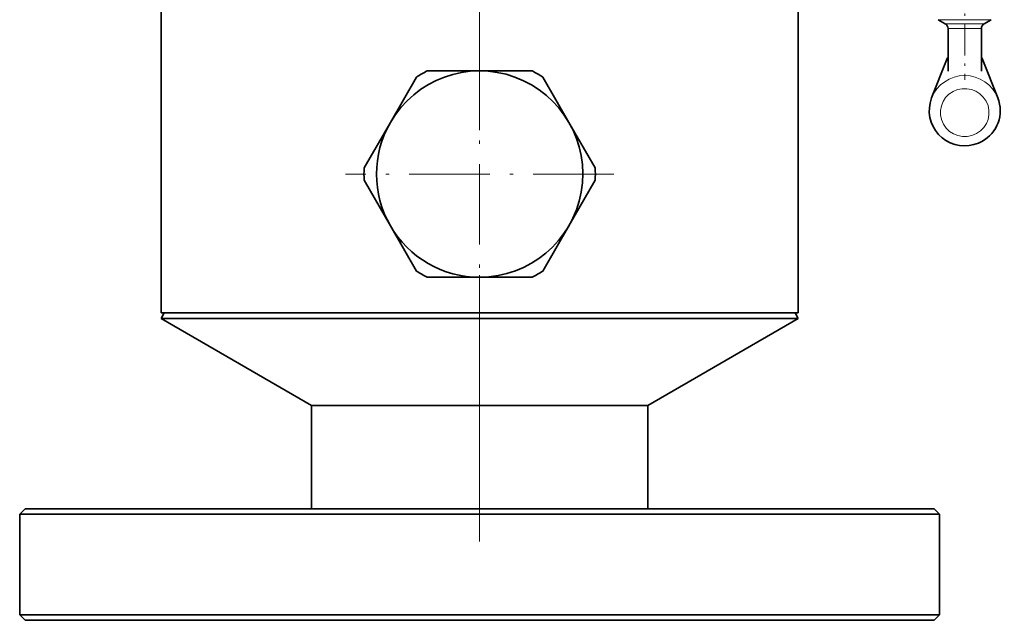
# Model space of a CAD drawing. Extents: x 0 to 420, y 0 to 297.
# Drawn here: x 252 to 296, y 54 to 81 of the extents above; entities that cross this region are included whole.
import ezdxf

# ---------------------------------------------------------------- set-up
doc = ezdxf.new("R2010")
doc.units = 0
doc.linetypes.add('DASHDOT', pattern=[18.5, 12, -3, 0.5, -3])

msp = doc.modelspace()

# ---------------------------------------------------------------- linework, layer by layer
at = {"color": 7, "linetype": 'DASHDOT', "lineweight": 13}
msp.add_line((272.223724, 180.965408), (272.223724, 58.025253), dxfattribs=at)
at = {"color": 7, "lineweight": 35}
for p, q in [((257.936218, 170.720398), (257.936218, 68.270393)), ((286.51123, 85.932892), (286.51123, 68.270393)), ((293.098724, 81.234604), (292.786224, 81.415024)), ((294.848724, 81.234604), (295.161224, 81.415024)), ((293.223724, 81.018097), (293.223724, 79.112198)), ((294.723724, 81.018097), (294.723724, 79.112198)), ((293.158142, 79.605331), (292.490692, 77.912018)), ((294.789429, 79.605057), (295.45694, 77.911514)), ((272.223724, 79.120392), (269.874359, 79.120392)), ((274.57309, 79.120392), (272.223724, 79.120392)), ((268.218353, 76.807892), (269.393036, 78.842499)), ((275.054413, 78.842499), (276.229095, 76.807892)), ((267.043671, 74.773285), (268.218353, 76.807892)), ((276.229095, 76.807892), (277.403778, 74.773285)), ((268.218353, 72.182892), (267.043671, 74.217499)), ((277.403778, 74.217499), (276.229095, 72.182892)), ((269.393036, 70.148285), (268.218353, 72.182892)), ((276.229095, 72.182892), (275.054413, 70.148285)), ((272.223724, 69.870392), (269.874359, 69.870392)), ((274.57309, 69.870392), (272.223724, 69.870392)), ((258.080566, 68.270393), (257.936218, 68.020393)), ((257.936218, 68.270393), (265.373932, 68.270393)), ((285.423645, 68.020393), (257.936218, 68.020393)), ((264.686218, 64.123276), (257.936218, 68.020393)), ((265.373932, 68.270393), (286.51123, 68.270393)), ((279.76123, 64.123276), (286.51123, 68.020393)), ((286.51123, 68.020393), (285.423645, 68.020393)), ((286.366882, 68.270393), (286.51123, 68.020393)), ((279.187469, 64.123276), (264.686218, 64.123276)), ((264.686218, 59.495392), (264.686218, 64.123276)), ((264.686218, 64.123276), (279.187469, 64.123276)), ((279.76123, 64.123276), (279.187469, 64.123276)), ((279.187469, 64.123276), (279.76123, 64.123276)), ((279.76123, 59.495392), (279.76123, 64.123276)), ((251.848724, 59.495392), (251.598724, 59.245392)), ((251.598724, 59.245392), (272.223724, 59.245392)), ((251.598724, 59.245392), (251.598724, 54.745392)), ((251.848724, 59.495392), (272.223724, 59.495392)), ((272.223724, 59.495392), (292.598724, 59.495392)), ((272.223724, 59.245392), (292.848724, 59.245392)), ((292.598724, 59.495392), (292.848724, 59.245392)), ((292.848724, 59.245392), (292.848724, 54.745392)), ((251.598724, 54.745392), (272.223724, 54.745392)), ((251.848724, 54.495392), (251.598724, 54.745392)), ((251.848724, 54.495392), (272.223724, 54.495392)), ((272.223724, 54.745392), (292.848724, 54.745392)), ((272.223724, 54.495392), (292.598724, 54.495392)), ((292.598724, 54.495392), (292.848724, 54.745392))]:
    msp.add_line(p, q, dxfattribs=at)
at = {"color": 7, "linetype": 'DASHDOT', "lineweight": 13, "ltscale": 0.118927}
msp.add_line((293.973724, 83.472717), (293.973724, 78.715652), dxfattribs=at)
at = {"color": 7, "lineweight": 13}
for p, q in [((292.786224, 81.415024), (293.404419, 81.415024)), ((293.404419, 81.415024), (295.161224, 81.415024)), ((293.098724, 81.234604), (293.55423, 81.234604)), ((293.223724, 81.018097), (293.614166, 81.018097)), ((293.55423, 81.234604), (294.848724, 81.234604)), ((293.614166, 81.018097), (294.723724, 81.018097))]:
    msp.add_line(p, q, dxfattribs=at)
at = {"color": 7, "linetype": 'DASHDOT', "lineweight": 13, "ltscale": 0.300625}
msp.add_line((272.223724, 80.507889), (272.223724, 68.482895), dxfattribs=at)
at = {"color": 7, "linetype": 'DASHDOT', "lineweight": 13, "ltscale": 0.300626}
msp.add_line((278.236237, 74.495392), (266.211212, 74.495392), dxfattribs=at)
at = {"color": 7, "linetype": 'DASHDOT', "lineweight": 13, "ltscale": 0.25575}
msp.add_line((272.223724, 58.642891), (272.223724, 68.872894), dxfattribs=at)
at = {"color": 7, "lineweight": 35}
msp.add_lwpolyline([(292.490509, 77.91153), (292.419373, 77.679886), (292.386841, 77.466263), (292.384186, 77.250214), (292.411377, 77.035858), (292.467926, 76.827301), (292.553955, 76.626038), (292.663971, 76.443245), (292.799561, 76.274933), (292.956848, 76.126663), (293.132843, 76.001114), (293.324249, 75.900513), (293.527466, 75.826614), (293.73877, 75.780701), (293.954376, 75.763573), (294.170288, 75.775513), (294.38269, 75.816315), (294.587616, 75.885284), (294.734192, 75.954796)], dxfattribs=at)
for centre, radius, start, end in [((292.973724, 81.018097), 0.25, 360, 60.000002), ((294.973724, 81.018097), 0.25, 120.000003, 179.999995), ((294.188354, 79.176041), 1.116188, 149.793685, 157.378377), ((293.959625, 79.273438), 0.893676, 21.783533, 31.251626), ((272.223724, 74.495392), 4.625, 269.999984, 149.999997), ((272.223724, 74.495392), 5.1875, 116.929273, 123.070733), ((272.223724, 74.495392), 5.1875, 56.929272, 63.070725), ((272.223724, 74.495392), 4.625, 149.999997, 269.999984), ((272.223724, 74.495392), 5.1875, 176.929275, 183.070725), ((272.223724, 74.495392), 5.1875, 356.929272, 3.070728), ((272.223724, 74.495392), 5.1875, 236.929267, 243.070727), ((272.223724, 74.495392), 5.1875, 296.929275, 303.070728)]:
    msp.add_arc(centre, radius, start, end, dxfattribs=at)
at = {"color": 7, "lineweight": 13}
for centre, major_axis, start_param, end_param in [((293.973724, 79.293221), (-0.875, 0), 5.742085777, 5.912551471), ((293.973724, 79.293221), (-0.875, 0), 3.511884365, 3.682692182), ((293.973724, 77.344475), (-1.591064, 0), 3.511884365, 5.912886748), ((293.973724, 77.252121), (-1.092072, 0), 2.070796327, 8.353981634)]:
    msp.add_ellipse(centre, major_axis=major_axis, ratio=0.984808, start_param=start_param, end_param=end_param, dxfattribs=at)
at = {"color": 7, "lineweight": 35}
msp.add_ellipse((293.973785, 77.338982), major_axis=(1.592041, -0.001724), ratio=0.989618, start_param=5.211422244, end_param=6.656192851, dxfattribs=at)

doc.saveas('drawing.dxf')
